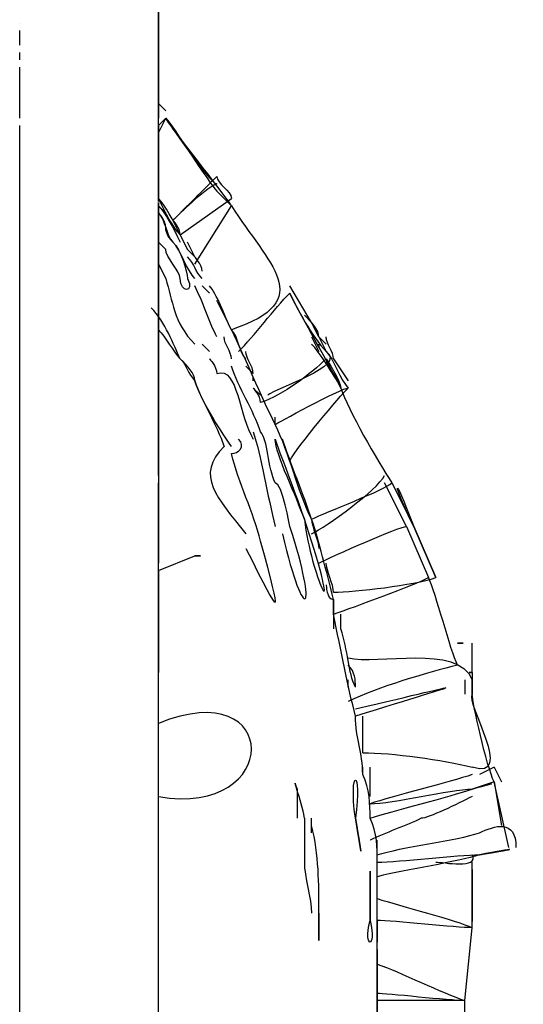
# Model space of a CAD drawing. Units: centimetres. Extents: x 5037 to 6197, y 545 to 1479.
# Drawn here: x 5816 to 5818, y 1132 to 1137 of the extents above; entities that cross this region are included whole.
import ezdxf

# ---------------------------------------------------------------- set-up
doc = ezdxf.new("R2010")
doc.units = ezdxf.units.CM
doc.header["$MEASUREMENT"] = 0
doc.layers.add('Warstwa 1', color=7, linetype='Continuous')

msp = doc.modelspace()

# ---------------------------------------------------------------- linework, layer by layer
at = {"layer": 'Warstwa 1'}
for points in [[(5816.7786, 1136.2785), (5816.7786, 1137.7592), (5816.7786, 1139.3028), (5816.7786, 1140.7835)], [(5816.18, 1136.6251), (5816.18, 1136.6251), (5816.18, 1136.6251), (5816.18, 1136.6251)], [(5816.18, 1136.6251), (5816.18, 1136.6251), (5816.18, 1136.6251), (5816.18, 1136.6251)], [(5816.18, 1136.6251), (5816.18, 1136.6251), (5816.18, 1136.6251), (5816.18, 1136.6251)], [(5816.18, 1136.6251), (5816.18, 1136.6251), (5816.18, 1136.6251), (5816.18, 1136.6251)], [(5816.18, 1136.6251), (5816.18, 1136.6251), (5816.18, 1136.6251), (5816.18, 1136.6251)], [(5816.18, 1136.6251), (5816.18, 1136.6251), (5816.18, 1136.6251), (5816.18, 1136.6251)], [(5816.18, 1136.6251), (5816.18, 1136.6251), (5816.18, 1136.6251), (5816.18, 1136.6251)], [(5816.18, 1136.6251), (5816.18, 1136.6251), (5816.18, 1136.6251), (5816.18, 1136.6251)], [(5816.18, 1136.5936), (5816.18, 1136.5936), (5816.18, 1136.5936), (5816.18, 1136.5936)], [(5816.18, 1136.5306), (5816.18, 1136.5621), (5816.18, 1136.5621), (5816.18, 1136.5936)], [(5816.18, 1136.5936), (5816.18, 1136.5936), (5816.18, 1136.5936), (5816.18, 1136.5936)], [(5816.18, 1136.5306), (5816.18, 1136.5621), (5816.18, 1136.5621), (5816.18, 1136.5936)], [(5816.18, 1136.4991), (5816.18, 1136.4991), (5816.18, 1136.4991), (5816.18, 1136.4991)], [(5816.18, 1136.4676), (5816.18, 1136.4676), (5816.18, 1136.4991), (5816.18, 1136.4991)], [(5816.18, 1136.4991), (5816.18, 1136.4991), (5816.18, 1136.4991), (5816.18, 1136.4991)], [(5816.18, 1136.4676), (5816.18, 1136.4676), (5816.18, 1136.4991), (5816.18, 1136.4991)], [(5816.18, 1136.4046), (5816.18, 1136.4046), (5816.18, 1136.4361), (5816.18, 1136.4361)], [(5816.18, 1136.3731), (5816.18, 1136.4046), (5816.18, 1136.4046), (5816.18, 1136.4361)], [(5816.18, 1136.4046), (5816.18, 1136.4046), (5816.18, 1136.4361), (5816.18, 1136.4361)], [(5816.18, 1136.3731), (5816.18, 1136.4046), (5816.18, 1136.4046), (5816.18, 1136.4361)], [(5816.18, 1136.2785), (5816.18, 1136.2785), (5816.18, 1136.3415), (5816.18, 1136.3731)], [(5816.18, 1136.2785), (5816.18, 1136.2785), (5816.18, 1136.3415), (5816.18, 1136.3731)], [(5816.18, 1136.2155), (5816.18, 1136.2155), (5816.18, 1136.2785), (5816.18, 1136.2785)], [(5816.18, 1136.2155), (5816.18, 1136.2155), (5816.18, 1136.2785), (5816.18, 1136.2785)], [(5816.7786, 1136.2785), (5816.7786, 1136.2785), (5816.8101, 1136.247), (5816.8101, 1136.247)], [(5816.7786, 1136.184), (5816.7786, 1136.184), (5816.7786, 1136.247), (5816.7786, 1136.247)], [(5816.7786, 1136.184), (5816.7786, 1136.184), (5816.8101, 1136.2155), (5816.8101, 1136.2155)], [(5816.7786, 1136.1525), (5816.7786, 1136.1525), (5816.8101, 1136.2155), (5816.8101, 1136.2155)], [(5816.8101, 1136.2155), (5816.8416, 1136.184), (5816.9991, 1135.932), (5817.0306, 1135.9005)], [(5817.0936, 1135.8375), (5817.0306, 1135.932), (5816.8731, 1136.121), (5816.8101, 1136.2155)], [(5817.0936, 1135.8375), (5817.0306, 1135.932), (5816.8731, 1136.121), (5816.8101, 1136.2155)], [(5816.18, 1136.184), (5816.18, 1136.184), (5816.18, 1136.184), (5816.18, 1136.184)], [(5816.18, 1135.7115), (5816.18, 1135.869), (5816.18, 1136.0265), (5816.18, 1136.184)], [(5816.18, 1136.184), (5816.18, 1136.184), (5816.18, 1136.184), (5816.18, 1136.184)], [(5816.18, 1135.7115), (5816.18, 1135.869), (5816.18, 1136.0265), (5816.18, 1136.184)], [(5816.7786, 1135.869), (5816.7786, 1135.869), (5816.7786, 1136.184), (5816.7786, 1136.184)], [(5816.7786, 1136.184), (5816.7786, 1136.184), (5816.7786, 1135.869), (5816.7786, 1135.869)], [(5816.7786, 1135.869), (5816.7786, 1135.869), (5816.7786, 1136.184), (5816.7786, 1136.184)], [(5817.0306, 1135.9635), (5817.0306, 1135.932), (5817.0936, 1135.9005), (5817.0936, 1135.869)], [(5817.0306, 1135.932), (5817.0306, 1135.932), (5817.0306, 1135.932), (5817.0306, 1135.932)], [(5817.0936, 1135.8375), (5817.0936, 1135.8375), (5817.0306, 1135.9005), (5817.0306, 1135.9005)], [(5816.8731, 1135.7115), (5816.8416, 1135.7745), (5816.8101, 1135.8375), (5816.7786, 1135.869)], [(5816.7786, 1135.869), (5816.7786, 1135.869), (5816.7786, 1135.869), (5816.7786, 1135.869)], [(5816.7786, 1135.869), (5816.7786, 1135.869), (5816.7786, 1135.869), (5816.7786, 1135.869)], [(5816.7786, 1135.8375), (5816.7786, 1135.8375), (5816.7786, 1135.869), (5816.7786, 1135.8375)], [(5816.7786, 1135.869), (5816.7786, 1135.869), (5816.7786, 1135.8375), (5816.7786, 1135.869)], [(5816.7786, 1135.869), (5816.7786, 1135.869), (5816.7786, 1135.869), (5816.7786, 1135.869)], [(5816.7786, 1135.869), (5816.7786, 1135.869), (5816.7786, 1135.869), (5816.7786, 1135.869)], [(5816.7786, 1135.869), (5816.7786, 1135.869), (5816.7786, 1135.869), (5816.7786, 1135.869)], [(5816.7786, 1135.869), (5816.7786, 1135.869), (5816.7786, 1135.869), (5816.7786, 1135.869)], [(5816.7786, 1135.8375), (5816.7786, 1135.8375), (5816.7786, 1135.869), (5816.7786, 1135.8375)], [(5816.7786, 1135.8375), (5816.7786, 1135.8375), (5816.7786, 1135.869), (5816.7786, 1135.8375)], [(5816.8731, 1135.7115), (5816.8416, 1135.743), (5816.8101, 1135.806), (5816.7786, 1135.869)], [(5816.7786, 1135.8375), (5816.8101, 1135.806), (5816.8416, 1135.743), (5816.8731, 1135.68)], [(5816.7786, 1135.806), (5816.7786, 1135.806), (5816.7786, 1135.8375), (5816.7786, 1135.8375)], [(5816.7786, 1135.8375), (5816.7786, 1135.8375), (5816.7786, 1135.806), (5816.7786, 1135.806)], [(5816.7786, 1135.806), (5816.7786, 1135.806), (5816.7786, 1135.8375), (5816.7786, 1135.8375)], [(5816.7786, 1135.8375), (5816.7786, 1135.8375), (5816.7786, 1135.8375), (5816.7786, 1135.8375)], [(5816.8101, 1135.806), (5816.8101, 1135.806), (5816.7786, 1135.8375), (5816.7786, 1135.8375)], [(5816.8731, 1135.7115), (5816.8731, 1135.7115), (5817.0936, 1135.869), (5817.0936, 1135.869)], [(5816.9361, 1135.5855), (5816.9361, 1135.5855), (5817.0936, 1135.8375), (5817.0936, 1135.8375)], [(5817.0936, 1135.8375), (5817.2511, 1135.5855), (5817.4716, 1135.428), (5817.0936, 1135.3019)], [(5816.7786, 1135.806), (5816.7786, 1135.806), (5816.7786, 1135.806), (5816.7786, 1135.806)], [(5816.7786, 1135.806), (5816.7786, 1135.806), (5816.7786, 1135.806), (5816.7786, 1135.806)], [(5816.7786, 1135.68), (5816.7786, 1135.7115), (5816.7786, 1135.7745), (5816.7786, 1135.806)], [(5816.7786, 1135.806), (5816.7786, 1135.7745), (5816.7786, 1135.7115), (5816.7786, 1135.68)], [(5816.7786, 1135.806), (5816.7786, 1135.806), (5816.7786, 1135.806), (5816.7786, 1135.806)], [(5816.7786, 1135.806), (5816.7786, 1135.806), (5816.7786, 1135.806), (5816.7786, 1135.806)], [(5816.7786, 1135.806), (5816.7786, 1135.806), (5816.7786, 1135.806), (5816.7786, 1135.806)], [(5816.7786, 1135.806), (5816.7786, 1135.806), (5816.7786, 1135.806), (5816.7786, 1135.806)], [(5816.7786, 1135.68), (5816.7786, 1135.7115), (5816.7786, 1135.7745), (5816.7786, 1135.806)], [(5816.7786, 1135.806), (5816.8101, 1135.7745), (5816.8101, 1135.7115), (5816.8416, 1135.68)], [(5816.8101, 1135.743), (5816.8101, 1135.7745), (5816.7786, 1135.806), (5816.7786, 1135.806)], [(5816.8731, 1135.7115), (5816.8731, 1135.743), (5816.8416, 1135.7745), (5816.8416, 1135.7745)], [(5816.18, 1135.5855), (5816.18, 1135.617), (5816.18, 1135.7115), (5816.18, 1135.7115)], [(5816.18, 1135.5855), (5816.18, 1135.617), (5816.18, 1135.7115), (5816.18, 1135.7115)], [(5816.8416, 1135.68), (5816.8416, 1135.68), (5816.8101, 1135.7115), (5816.8101, 1135.743)], [(5816.9046, 1135.6485), (5816.9046, 1135.6485), (5816.8731, 1135.7115), (5816.8731, 1135.7115)], [(5816.8731, 1135.7115), (5816.8731, 1135.7115), (5816.9046, 1135.6485), (5816.9046, 1135.6485)], [(5816.7786, 1135.617), (5816.7786, 1135.617), (5816.7786, 1135.68), (5816.7786, 1135.68)], [(5816.7786, 1135.68), (5816.7786, 1135.68), (5816.7786, 1135.6485), (5816.7786, 1135.617)], [(5816.7786, 1135.617), (5816.7786, 1135.617), (5816.7786, 1135.68), (5816.7786, 1135.68)], [(5816.8101, 1135.6485), (5816.8101, 1135.6485), (5816.7786, 1135.68), (5816.7786, 1135.68)], [(5816.8416, 1135.68), (5816.8731, 1135.6485), (5816.9046, 1135.554), (5816.9046, 1135.5225)], [(5816.9361, 1135.5225), (5816.9046, 1135.554), (5816.8731, 1135.6485), (5816.8416, 1135.68)], [(5816.9361, 1135.617), (5816.9361, 1135.617), (5816.9046, 1135.68), (5816.9046, 1135.68)], [(5816.9361, 1135.617), (5816.9361, 1135.617), (5816.9046, 1135.68), (5816.9046, 1135.68)], [(5816.8731, 1135.5225), (5816.8731, 1135.554), (5816.8101, 1135.617), (5816.8101, 1135.6485)], [(5816.9676, 1135.554), (5816.9676, 1135.5855), (5816.9361, 1135.617), (5816.9046, 1135.6485)], [(5816.18, 1135.5855), (5816.18, 1135.5855), (5816.18, 1135.5855), (5816.18, 1135.5855)], [(5816.18, 1135.5855), (5816.18, 1135.5855), (5816.18, 1135.5855), (5816.18, 1135.5855)], [(5816.7786, 1135.5855), (5816.7786, 1135.5855), (5816.7786, 1135.617), (5816.7786, 1135.617)], [(5816.7786, 1135.617), (5816.7786, 1135.617), (5816.7786, 1135.5855), (5816.7786, 1135.5855)], [(5816.7786, 1135.5855), (5816.7786, 1135.5855), (5816.7786, 1135.617), (5816.7786, 1135.617)], [(5816.7786, 1135.5225), (5816.7786, 1135.5225), (5816.7786, 1135.5855), (5816.7786, 1135.5855)], [(5816.7786, 1135.5855), (5816.7786, 1135.5855), (5816.7786, 1135.5225), (5816.7786, 1135.5225)], [(5816.7786, 1135.5225), (5816.7786, 1135.5225), (5816.7786, 1135.5855), (5816.7786, 1135.5855)], [(5816.7786, 1135.5855), (5816.7786, 1135.5855), (5816.8101, 1135.5225), (5816.8101, 1135.5225)], [(5816.9676, 1135.5225), (5816.9361, 1135.554), (5816.9361, 1135.5855), (5816.9046, 1135.617)], [(5816.18, 1135.1444), (5816.18, 1135.1759), (5816.18, 1135.491), (5816.18, 1135.5225)], [(5816.18, 1135.1444), (5816.18, 1135.1759), (5816.18, 1135.491), (5816.18, 1135.5225)], [(5816.7786, 1135.3965), (5816.7786, 1135.428), (5816.7786, 1135.491), (5816.7786, 1135.5225)], [(5816.7786, 1135.5225), (5816.7786, 1135.491), (5816.7786, 1135.428), (5816.7786, 1135.3965)], [(5816.7786, 1135.3965), (5816.7786, 1135.428), (5816.7786, 1135.491), (5816.7786, 1135.5225)], [(5816.8101, 1135.5225), (5816.8416, 1135.428), (5816.8416, 1135.3334), (5816.9361, 1135.2389)], [(5816.9046, 1135.5225), (5816.9361, 1135.4595), (5816.8731, 1135.4595), (5816.8731, 1135.5225)], [(5816.9361, 1135.491), (5816.9361, 1135.491), (5816.9361, 1135.491), (5816.9361, 1135.491)], [(5817.0306, 1135.2704), (5816.9991, 1135.3334), (5816.9676, 1135.428), (5816.9361, 1135.491)], [(5816.9991, 1135.4595), (5816.9991, 1135.4595), (5816.9676, 1135.491), (5816.9676, 1135.491)], [(5816.9991, 1135.5225), (5816.9991, 1135.5225), (5816.9991, 1135.5225), (5816.9991, 1135.5225)], [(5816.9991, 1135.5225), (5816.9991, 1135.5225), (5816.9991, 1135.5225), (5816.9991, 1135.5225)], [(5817.0936, 1135.3019), (5817.0621, 1135.365), (5817.0306, 1135.4595), (5816.9991, 1135.491)], [(5817.0936, 1135.3019), (5817.0621, 1135.365), (5817.0306, 1135.4595), (5816.9991, 1135.491)], [(5817.4401, 1135.3334), (5817.4401, 1135.3334), (5817.3456, 1135.491), (5817.3456, 1135.491)], [(5817.4401, 1135.3334), (5817.4401, 1135.3334), (5817.3456, 1135.491), (5817.3456, 1135.491)], [(5817.1251, 1135.2074), (5817.1881, 1135.2704), (5817.2826, 1135.3965), (5817.3456, 1135.4595)], [(5817.3456, 1135.4595), (5817.3771, 1135.3965), (5817.4401, 1135.2704), (5817.5031, 1135.2074)], [(5817.5661, 1135.0499), (5817.5031, 1135.1759), (5817.4086, 1135.3334), (5817.3456, 1135.4595)], [(5817.0936, 1135.3019), (5817.0936, 1135.3019), (5817.0306, 1135.428), (5817.0306, 1135.428)], [(5816.8731, 1135.1759), (5816.8416, 1135.2389), (5816.8101, 1135.3334), (5816.747, 1135.3965)], [(5816.7786, 1135.3019), (5816.7786, 1135.3334), (5816.7786, 1135.365), (5816.7786, 1135.3965)], [(5816.7786, 1135.3965), (5816.7786, 1135.365), (5816.7786, 1135.3334), (5816.7786, 1135.3019)], [(5816.7786, 1135.3019), (5816.7786, 1135.3334), (5816.7786, 1135.365), (5816.7786, 1135.3965)], [(5817.4716, 1135.2704), (5817.4716, 1135.3019), (5817.4401, 1135.3334), (5817.4086, 1135.365)], [(5817.4401, 1135.3334), (5817.4401, 1135.3334), (5817.4086, 1135.365), (5817.4086, 1135.365)], [(5817.4716, 1135.2704), (5817.4716, 1135.2704), (5817.4401, 1135.3334), (5817.4401, 1135.3334)], [(5816.7786, 1135.2704), (5816.7786, 1135.2704), (5816.7786, 1135.3019), (5816.7786, 1135.3019)], [(5816.7786, 1135.3019), (5816.7786, 1135.3019), (5816.7786, 1135.2704), (5816.7786, 1135.2704)], [(5816.7786, 1135.2704), (5816.7786, 1135.2704), (5816.7786, 1135.3019), (5816.7786, 1135.3019)], [(5816.7786, 1135.3019), (5816.8101, 1135.2704), (5816.8416, 1135.2074), (5816.8731, 1135.1759)], [(5817.1566, 1135.1759), (5817.1251, 1135.2074), (5817.1251, 1135.2704), (5817.0936, 1135.3019)], [(5817.2826, 1134.8924), (5817.2196, 1135.0184), (5817.1566, 1135.1759), (5817.0936, 1135.3019)], [(5816.7786, 1135.1759), (5816.7786, 1135.1759), (5816.7786, 1135.2704), (5816.7786, 1135.2704)], [(5816.7786, 1135.2704), (5816.7786, 1135.2704), (5816.7786, 1135.1759), (5816.7786, 1135.1759)], [(5816.7786, 1135.1759), (5816.7786, 1135.1759), (5816.7786, 1135.2704), (5816.7786, 1135.2704)], [(5816.9676, 1135.2389), (5816.9676, 1135.2389), (5816.9991, 1135.2074), (5816.9991, 1135.2074)], [(5817.0936, 1135.1759), (5817.0936, 1135.2074), (5817.0621, 1135.2389), (5817.0621, 1135.2704)], [(5817.4401, 1135.2704), (5817.4401, 1135.2704), (5817.4716, 1135.2074), (5817.4716, 1135.2074)], [(5817.4716, 1135.2704), (5817.4716, 1135.2704), (5817.4716, 1135.2704), (5817.4716, 1135.2704)], [(5817.4716, 1135.2704), (5817.4716, 1135.2704), (5817.5031, 1135.2389), (5817.5031, 1135.2389)], [(5817.4716, 1135.2704), (5817.4716, 1135.2704), (5817.4716, 1135.2704), (5817.4716, 1135.2704)], [(5817.4716, 1135.2704), (5817.4716, 1135.2704), (5817.5031, 1135.2074), (5817.5031, 1135.2074)], [(5817.4716, 1135.2704), (5817.4716, 1135.2704), (5817.4716, 1135.2704), (5817.4716, 1135.2704)], [(5817.4716, 1135.2704), (5817.4716, 1135.2704), (5817.4716, 1135.2704), (5817.4716, 1135.2704)], [(5817.4716, 1135.2389), (5817.4716, 1135.2389), (5817.4716, 1135.2074), (5817.4716, 1135.2389)], [(5817.5346, 1135.1759), (5817.5346, 1135.2074), (5817.5031, 1135.2389), (5817.5031, 1135.2704)], [(5817.5346, 1135.1759), (5817.5346, 1135.2074), (5817.5031, 1135.2389), (5817.5031, 1135.2704)], [(5817.1566, 1135.2074), (5817.1566, 1135.2074), (5817.1566, 1135.2074), (5817.1566, 1135.2074)], [(5817.1881, 1135.1129), (5817.1881, 1135.1444), (5817.1566, 1135.1759), (5817.1566, 1135.2074)], [(5817.5031, 1135.2074), (5817.5976, 1135.1444), (5817.2826, 1135.0499), (5817.2511, 1135.0184)], [(5817.5031, 1135.2074), (5817.5346, 1135.1759), (5817.5661, 1135.0814), (5817.5976, 1135.0499)], [(5817.5031, 1135.2074), (5817.5346, 1135.1759), (5817.5661, 1135.0814), (5817.5976, 1135.0499)], [(5816.18, 1134.1048), (5816.18, 1134.4199), (5816.18, 1134.8294), (5816.18, 1135.1759)], [(5816.18, 1134.1048), (5816.18, 1134.4199), (5816.18, 1134.8294), (5816.18, 1135.1759)], [(5816.7786, 1135.1129), (5816.7786, 1135.1129), (5816.7786, 1135.1759), (5816.7786, 1135.1759)], [(5816.7786, 1135.1759), (5816.7786, 1135.1759), (5816.7786, 1135.1129), (5816.7786, 1135.1129)], [(5816.7786, 1135.1129), (5816.7786, 1135.1129), (5816.7786, 1135.1759), (5816.7786, 1135.1759)], [(5816.9361, 1135.0814), (5816.9361, 1135.1129), (5816.9046, 1135.1444), (5816.8731, 1135.1759)], [(5816.8731, 1135.1759), (5816.8731, 1135.1759), (5816.8731, 1135.1759), (5816.8731, 1135.1759)], [(5816.8731, 1135.1759), (5816.9046, 1135.1444), (5816.9046, 1135.1129), (5816.9361, 1135.0814)], [(5816.8731, 1135.1759), (5816.8731, 1135.1759), (5816.8731, 1135.1759), (5816.8731, 1135.1759)], [(5816.9991, 1135.1759), (5816.9991, 1135.1759), (5817.0306, 1135.1444), (5817.0306, 1135.1129)], [(5817.0936, 1135.1759), (5817.0936, 1135.1759), (5817.0936, 1135.1759), (5817.0936, 1135.1759)], [(5817.5031, 1135.1759), (5817.4401, 1135.1129), (5817.3141, 1135.0184), (5817.2196, 1134.9869)], [(5817.5031, 1135.1759), (5817.5031, 1135.1759), (5817.5661, 1135.0814), (5817.5661, 1135.0499)], [(5817.5661, 1135.0499), (5817.5661, 1135.0814), (5817.5031, 1135.1444), (5817.5031, 1135.1759)], [(5816.7786, 1135.0184), (5816.7786, 1135.0499), (5816.7786, 1135.0814), (5816.7786, 1135.1129)], [(5816.7786, 1135.1129), (5816.7786, 1135.0814), (5816.7786, 1135.0499), (5816.7786, 1135.0184)], [(5816.7786, 1135.0184), (5816.7786, 1135.0499), (5816.7786, 1135.0814), (5816.7786, 1135.1129)], [(5817.0306, 1135.1129), (5817.1251, 1135.1444), (5817.1251, 1134.9239), (5817.1881, 1134.8294)], [(5817.2196, 1134.8609), (5817.1881, 1134.9554), (5817.1251, 1135.0499), (5817.0936, 1135.1444)], [(5817.1881, 1135.1129), (5817.1881, 1135.1129), (5817.1566, 1135.1444), (5817.1566, 1135.1444)], [(5817.1881, 1135.0814), (5817.1881, 1135.0814), (5817.1881, 1135.1129), (5817.1881, 1135.0814)], [(5816.9361, 1135.0814), (5816.9676, 1134.9869), (5817.0306, 1134.8924), (5817.0621, 1134.7979)], [(5817.0936, 1134.7979), (5817.0306, 1134.8924), (5816.9676, 1134.9869), (5816.9361, 1135.0814)], [(5817.2196, 1135.0184), (5817.2196, 1135.0184), (5817.1881, 1135.0499), (5817.1881, 1135.0499)], [(5817.2196, 1134.9869), (5817.2196, 1135.0184), (5817.1881, 1135.0499), (5817.1881, 1135.0499)], [(5817.2826, 1134.8924), (5817.2826, 1134.8924), (5817.5661, 1135.0499), (5817.5976, 1135.0499)], [(5817.3456, 1134.7349), (5817.3771, 1134.7979), (5817.5661, 1135.0184), (5817.5976, 1135.0499)], [(5817.5661, 1135.0499), (5817.5976, 1134.9554), (5817.7236, 1134.7349), (5817.7867, 1134.6404)], [(5816.7786, 1134.6719), (5816.7786, 1134.7664), (5816.7786, 1134.8924), (5816.7786, 1135.0184)], [(5816.7786, 1135.0184), (5816.7786, 1134.9239), (5816.7786, 1134.7979), (5816.7786, 1134.6719)], [(5816.7786, 1134.6719), (5816.7786, 1134.7664), (5816.7786, 1134.8924), (5816.7786, 1135.0184)], [(5817.2826, 1134.8924), (5817.2826, 1134.8924), (5817.2826, 1134.9239), (5817.2826, 1134.9239)], [(5817.2826, 1134.8924), (5817.2826, 1134.8924), (5817.2826, 1134.9239), (5817.2826, 1134.9239)], [(5817.1881, 1134.8609), (5817.2196, 1134.7664), (5817.2511, 1134.5774), (5817.2826, 1134.4514)], [(5817.2826, 1134.6404), (5817.2511, 1134.7034), (5817.2511, 1134.8294), (5817.2196, 1134.8609)], [(5817.4401, 1134.4829), (5817.3771, 1134.6089), (5817.3456, 1134.7664), (5817.2826, 1134.8924)], [(5817.0936, 1134.7664), (5817.1251, 1134.7664), (5817.1566, 1134.7979), (5817.1251, 1134.8294)], [(5817.4401, 1134.4829), (5817.4086, 1134.5774), (5817.3456, 1134.7349), (5817.3141, 1134.8294)], [(5817.3456, 1134.7349), (5817.3456, 1134.7349), (5817.3141, 1134.8294), (5817.3141, 1134.8294)], [(5817.0621, 1134.7979), (5816.9361, 1134.6719), (5817.0306, 1134.5774), (5817.1566, 1134.4199)], [(5817.2196, 1134.3884), (5817.1881, 1134.5144), (5817.1251, 1134.6404), (5817.0936, 1134.7664)], [(5817.3456, 1134.4514), (5817.3456, 1134.4514), (5817.3141, 1134.6404), (5817.2826, 1134.6404)], [(5817.4401, 1134.4199), (5817.5031, 1134.4514), (5817.7236, 1134.6089), (5817.7552, 1134.6719)], [(5817.4401, 1134.4829), (5817.5031, 1134.5144), (5817.7552, 1134.6089), (5817.7867, 1134.6404)], [(5817.8497, 1134.4514), (5817.8497, 1134.4514), (5817.7552, 1134.6404), (5817.7552, 1134.6404)], [(5817.8497, 1134.4514), (5817.8497, 1134.4514), (5817.7552, 1134.6404), (5817.7552, 1134.6404)], [(5817.4086, 1134.4829), (5817.4401, 1134.2308), (5817.5661, 1133.9788), (5817.4401, 1134.3884)], [(5817.4086, 1134.4829), (5817.4086, 1134.4829), (5817.4086, 1134.4829), (5817.4086, 1134.4829)], [(5817.4086, 1134.4829), (5817.4086, 1134.4829), (5817.4086, 1134.4829), (5817.4086, 1134.4829)], [(5817.4086, 1134.4829), (5817.4086, 1134.4829), (5817.4086, 1134.4829), (5817.4086, 1134.4829)], [(5817.4401, 1134.3884), (5817.4401, 1134.3884), (5817.4086, 1134.4829), (5817.4086, 1134.4829)], [(5817.4401, 1134.4829), (5817.4401, 1134.4829), (5817.4401, 1134.4829), (5817.4401, 1134.4829)], [(5817.4401, 1134.4829), (5817.4401, 1134.4514), (5817.4716, 1134.3884), (5817.4716, 1134.3568)], [(5817.5346, 1134.1363), (5817.5031, 1134.2623), (5817.4716, 1134.3884), (5817.4401, 1134.4829)], [(5817.2826, 1134.4514), (5817.2826, 1134.4514), (5817.2826, 1134.4514), (5817.2826, 1134.4514)], [(5817.3141, 1134.4199), (5817.4086, 1134.0103), (5817.4716, 1134.0733), (5817.3456, 1134.4514)], [(5817.8497, 1134.4514), (5817.8497, 1134.4514), (5817.8497, 1134.4514), (5817.8497, 1134.4514)], [(5817.8497, 1134.4514), (5817.8497, 1134.4514), (5817.8497, 1134.4514), (5817.8497, 1134.4514)], [(5817.8497, 1134.4514), (5817.8497, 1134.4514), (5817.8497, 1134.4514), (5817.8497, 1134.4514)], [(5817.8497, 1134.4514), (5817.8497, 1134.4514), (5817.9442, 1134.2308), (5817.9442, 1134.2308)], [(5817.8497, 1134.4514), (5817.8497, 1134.4514), (5817.8497, 1134.4514), (5817.8497, 1134.4514)], [(5817.8497, 1134.4514), (5817.8497, 1134.4514), (5817.8497, 1134.4514), (5817.8497, 1134.4514)], [(5817.1566, 1134.3568), (5817.3141, 1134.0418), (5817.3141, 1134.0418), (5817.2196, 1134.3884)], [(5817.1566, 1134.3884), (5817.1566, 1134.3884), (5817.1566, 1134.3884), (5817.1566, 1134.3884)], [(5816.7786, 1134.2623), (5816.7786, 1134.2623), (5816.9361, 1134.3253), (5816.9361, 1134.3253)], [(5816.9361, 1134.3253), (5816.9676, 1134.3253), (5816.9676, 1134.3253), (5816.9361, 1134.3253)], [(5816.7786, 1133.6008), (5816.7786, 1133.7898), (5816.7786, 1134.0733), (5816.7786, 1134.2623)], [(5816.7786, 1134.2623), (5816.7786, 1134.2623), (5816.7786, 1134.2623), (5816.7786, 1134.2623)], [(5816.7786, 1133.6008), (5816.7786, 1133.7898), (5816.7786, 1134.1048), (5816.7786, 1134.2623)], [(5816.7786, 1134.2623), (5816.7786, 1134.1678), (5816.7786, 1133.9158), (5816.7786, 1133.8213)], [(5816.7786, 1134.2623), (5816.7786, 1134.2623), (5816.7786, 1134.2623), (5816.7786, 1134.2623)], [(5816.7786, 1134.2623), (5816.7786, 1134.2623), (5816.7786, 1134.2623), (5816.7786, 1134.2623)], [(5817.5346, 1134.1678), (5817.5346, 1134.1993), (5817.5031, 1134.2623), (5817.5031, 1134.2938)], [(5817.5346, 1134.1678), (5817.6291, 1134.1678), (5817.8812, 1134.1993), (5817.9757, 1134.2308)], [(5817.5346, 1134.0733), (5817.6291, 1134.1048), (5817.8812, 1134.1993), (5817.9442, 1134.2308)], [(5818.0702, 1133.8528), (5818.0387, 1133.9158), (5817.9757, 1134.1678), (5817.9442, 1134.2308)], [(5817.5031, 1134.1993), (5817.5031, 1134.1993), (5817.5031, 1134.1363), (5817.5346, 1134.1363)], [(5817.5346, 1134.1363), (5817.5346, 1134.1363), (5817.5346, 1134.0733), (5817.5346, 1134.0733)], [(5817.5346, 1134.1363), (5817.5346, 1134.1363), (5817.5346, 1134.1363), (5817.5346, 1134.1363)], [(5817.5346, 1134.0733), (5817.5346, 1134.0733), (5817.5346, 1134.1363), (5817.5346, 1134.1363)], [(5817.5346, 1134.0733), (5817.5346, 1134.0733), (5817.5346, 1134.1363), (5817.5346, 1134.1363)], [(5816.18, 1133.5063), (5816.18, 1133.6638), (5816.18, 1133.9473), (5816.18, 1134.1048)], [(5816.18, 1133.5063), (5816.18, 1133.6638), (5816.18, 1133.9473), (5816.18, 1134.1048)], [(5816.18, 1134.0733), (5816.18, 1134.0733), (5816.18, 1134.0733), (5816.18, 1134.0733)], [(5816.18, 1134.0733), (5816.18, 1134.0733), (5816.18, 1134.0733), (5816.18, 1134.0733)], [(5817.6291, 1133.6323), (5817.5976, 1133.7583), (5817.5661, 1133.9158), (5817.5346, 1134.0733)], [(5817.5346, 1134.0733), (5817.5346, 1134.0733), (5817.5346, 1134.0103), (5817.5346, 1134.0103)], [(5817.5346, 1134.0733), (5817.5346, 1134.0733), (5817.5346, 1134.0733), (5817.5346, 1134.0733)], [(5817.5661, 1134.0103), (5817.5661, 1134.0103), (5817.5661, 1134.0733), (5817.5661, 1134.0733)], [(5817.6291, 1133.7583), (5817.5976, 1133.8213), (5817.5976, 1133.9158), (5817.5661, 1134.0103)], [(5817.5976, 1133.8843), (5817.7236, 1133.8528), (5818.0702, 1133.9473), (5818.1332, 1133.7898)], [(5818.0702, 1133.9473), (5818.1017, 1133.9473), (5818.1017, 1133.9473), (5818.0702, 1133.9473)], [(5818.1332, 1133.8213), (5818.1332, 1133.8213), (5818.1332, 1133.9473), (5818.1332, 1133.9473)], [(5817.5976, 1133.8843), (5817.5976, 1133.8843), (5817.5976, 1133.8843), (5817.5976, 1133.8843)], [(5817.5976, 1133.8843), (5817.5976, 1133.8843), (5817.5976, 1133.8843), (5817.5976, 1133.8843)], [(5818.0702, 1133.8528), (5817.9442, 1133.8213), (5817.7236, 1133.7583), (5817.5976, 1133.6953)], [(5817.6291, 1133.7583), (5817.6291, 1133.7898), (5817.6291, 1133.8213), (5817.5976, 1133.8528)], [(5816.7786, 1133.2857), (5817.3141, 1133.1912), (5817.3141, 1133.8213), (5816.7786, 1133.6008)], [(5817.5976, 1133.8213), (5817.5976, 1133.8213), (5817.5976, 1133.8213), (5817.5976, 1133.8213)], [(5817.5976, 1133.7583), (5817.5976, 1133.7583), (5817.5976, 1133.7898), (5817.5976, 1133.7898)], [(5817.6291, 1133.6638), (5818.1647, 1133.7898), (5818.1332, 1133.7898), (5817.6291, 1133.6323)], [(5818.1332, 1133.8213), (5818.1332, 1133.8213), (5818.1017, 1133.8213), (5818.1332, 1133.8213)], [(5818.1017, 1133.7898), (5818.1017, 1133.7898), (5818.1017, 1133.7268), (5818.1017, 1133.7268)], [(5818.1332, 1133.8213), (5818.1332, 1133.8213), (5818.1332, 1133.8213), (5818.1332, 1133.8213)], [(5818.1332, 1133.8213), (5818.1332, 1133.8213), (5818.1332, 1133.7268), (5818.1332, 1133.7268)], [(5818.1332, 1133.7268), (5818.1332, 1133.7268), (5818.1332, 1133.7898), (5818.1332, 1133.7898)], [(5818.1332, 1133.7268), (5818.1017, 1133.6953), (5818.3222, 1133.3487), (5818.1332, 1133.4118)], [(5818.2277, 1133.3487), (5818.1962, 1133.4118), (5818.1332, 1133.6953), (5818.1332, 1133.7268)], [(5817.6291, 1133.6953), (5817.6291, 1133.6953), (5817.6291, 1133.6953), (5817.6291, 1133.6953)], [(5817.6291, 1133.6953), (5817.6291, 1133.6953), (5817.6291, 1133.6953), (5817.6291, 1133.6953)], [(5817.6606, 1133.3803), (5817.6606, 1133.4748), (5817.6291, 1133.5378), (5817.6291, 1133.6323)], [(5817.6606, 1133.5378), (5817.6606, 1133.5693), (5817.6606, 1133.6008), (5817.6606, 1133.6323)], [(5816.7786, 1133.2857), (5816.7786, 1133.2857), (5816.7786, 1133.6008), (5816.7786, 1133.6008)], [(5816.7786, 1133.2857), (5816.7786, 1133.2857), (5816.7786, 1133.6008), (5816.7786, 1133.6008)], [(5817.6606, 1133.4748), (5817.6606, 1133.4748), (5817.6606, 1133.5378), (5817.6606, 1133.5378)], [(5816.18, 1133.2227), (5816.18, 1133.2227), (5816.18, 1133.5063), (5816.18, 1133.5063)], [(5816.18, 1133.2227), (5816.18, 1133.2227), (5816.18, 1133.5063), (5816.18, 1133.5063)], [(5817.6606, 1133.4748), (5817.7867, 1133.4748), (5818.0072, 1133.4433), (5818.1332, 1133.4118)], [(5817.4086, 1133.1912), (5817.4086, 1133.2227), (5817.3456, 1133.4118), (5817.3771, 1133.3172)], [(5817.6291, 1133.1912), (5817.6606, 1133.4118), (5817.5976, 1133.4118), (5817.6291, 1133.1912)], [(5817.6606, 1133.3803), (5817.6606, 1133.3803), (5817.6606, 1133.4118), (5817.6606, 1133.4118)], [(5817.6921, 1133.2857), (5817.6921, 1133.3172), (5817.6921, 1133.3803), (5817.6921, 1133.4118)], [(5818.2277, 1133.4118), (5818.2277, 1133.4118), (5818.1647, 1133.3803), (5818.1647, 1133.3803)], [(5818.2277, 1133.4118), (5818.2277, 1133.4118), (5818.2592, 1133.3487), (5818.2592, 1133.3487)], [(5817.6921, 1133.1912), (5817.6921, 1133.2542), (5817.6921, 1133.3172), (5817.6606, 1133.3803)], [(5818.1332, 1133.3803), (5818.0387, 1133.3487), (5817.7867, 1133.2857), (5817.6921, 1133.2542)], [(5818.1332, 1133.3172), (5818.2592, 1133.3487), (5818.2277, 1133.3487), (5818.1332, 1133.3172)], [(5818.2277, 1133.3487), (5818.2277, 1133.3487), (5818.1332, 1133.3172), (5818.1332, 1133.3172)], [(5818.2907, 1133.0652), (5818.2907, 1133.0652), (5818.2277, 1133.3487), (5818.2277, 1133.3487)], [(5818.2277, 1133.3487), (5818.2277, 1133.3487), (5818.2592, 1133.1597), (5818.2592, 1133.1597)], [(5816.7786, 1131.9941), (5816.7786, 1132.4037), (5816.7786, 1132.8762), (5816.7786, 1133.2857)], [(5816.7786, 1131.9941), (5816.7786, 1132.4037), (5816.7786, 1132.8762), (5816.7786, 1133.2857)], [(5817.3771, 1133.3172), (5817.3771, 1133.2857), (5817.3771, 1133.2227), (5817.3771, 1133.1912)], [(5817.6921, 1133.2542), (5817.7867, 1133.2542), (5818.0387, 1133.3172), (5818.1332, 1133.3172)], [(5817.6921, 1133.1912), (5817.7867, 1133.2227), (5818.0387, 1133.2857), (5818.1332, 1133.3172)], [(5818.1332, 1133.2857), (5818.0702, 1133.2542), (5817.9442, 1133.1912), (5817.9127, 1133.1912)], [(5816.18, 1132.0571), (5816.18, 1132.4037), (5816.18, 1132.8447), (5816.18, 1133.2227)], [(5816.18, 1132.0571), (5816.18, 1132.4037), (5816.18, 1132.8447), (5816.18, 1133.2227)], [(5817.6921, 1133.2227), (5817.6921, 1133.2227), (5817.6921, 1133.2227), (5817.6921, 1133.2227)], [(5817.4086, 1133.1912), (5817.4086, 1133.1912), (5817.4086, 1133.1282), (5817.4086, 1133.1282)], [(5817.4401, 1133.1282), (5817.4401, 1133.1282), (5817.4401, 1133.1912), (5817.4401, 1133.1912)], [(5817.4716, 1132.7817), (5817.4716, 1132.9077), (5817.4716, 1133.0337), (5817.4401, 1133.1597)], [(5817.6291, 1133.1912), (5817.6606, 1133.0022), (5817.6606, 1133.0022), (5817.6291, 1133.1912)], [(5817.6291, 1133.1912), (5817.6291, 1133.1912), (5817.6291, 1133.1912), (5817.6291, 1133.1912)], [(5817.6291, 1133.1912), (5817.6291, 1133.1912), (5817.6291, 1133.1912), (5817.6291, 1133.1912)], [(5817.7236, 1133.0022), (5817.7236, 1133.0652), (5817.7236, 1133.1282), (5817.6921, 1133.1912)], [(5817.6921, 1133.1912), (5817.6921, 1133.1912), (5817.6921, 1133.1912), (5817.6921, 1133.1912)], [(5817.6921, 1133.1912), (5817.6921, 1133.1912), (5817.6921, 1133.1912), (5817.6921, 1133.1912)], [(5817.9127, 1133.1912), (5817.8497, 1133.1597), (5817.7552, 1133.1282), (5817.6921, 1133.0967)], [(5817.4086, 1133.1282), (5817.4086, 1133.0967), (5817.4086, 1133.0337), (5817.4086, 1133.0022)], [(5817.6921, 1133.0967), (5817.6921, 1133.0967), (5817.6921, 1133.0967), (5817.6921, 1133.0967)], [(5817.7236, 1133.0337), (5817.7236, 1133.0337), (5817.7236, 1133.0967), (5817.7236, 1133.0967)], [(5817.6921, 1132.7502), (5817.6921, 1133.0337), (5817.6921, 1133.0337), (5817.6921, 1132.7502)], [(5817.9757, 1133.0022), (5818.0072, 1133.0022), (5818.1647, 1132.9707), (5818.1332, 1133.0337)], [(5817.4086, 1133.0022), (5817.4086, 1132.9392), (5817.4401, 1132.8447), (5817.4401, 1132.7817)], [(5817.7236, 1133.0022), (5817.7236, 1133.0022), (5817.7236, 1133.0022), (5817.7236, 1133.0022)], [(5817.7236, 1132.7502), (5817.7236, 1132.8132), (5817.7236, 1132.9392), (5817.7236, 1133.0022)], [(5818.1332, 1132.9707), (5818.1332, 1132.5927), (5818.1332, 1132.7502), (5818.1332, 1133.0022)], [(5818.1332, 1132.7187), (5818.1332, 1132.7187), (5818.1332, 1133.0022), (5818.1332, 1133.0022)], [(5817.7236, 1132.7502), (5817.7236, 1132.7817), (5817.7236, 1132.8762), (5817.7236, 1132.9392)], [(5817.7236, 1132.8447), (5817.8182, 1132.8132), (5818.0702, 1132.7502), (5818.1332, 1132.7187)], [(5817.4716, 1132.7817), (5817.4716, 1132.6242), (5817.4716, 1132.6242), (5817.4716, 1132.7817)], [(5817.6921, 1132.7502), (5817.6606, 1132.6242), (5817.7236, 1132.6242), (5817.6921, 1132.7502)], [(5817.7236, 1132.6557), (5817.7236, 1132.6557), (5817.7236, 1132.7502), (5817.7236, 1132.7502)], [(5817.7236, 1132.7502), (5817.7236, 1132.7502), (5817.7236, 1132.6557), (5817.7236, 1132.6557)], [(5817.7236, 1132.6557), (5817.7236, 1132.6557), (5817.7236, 1132.7502), (5817.7236, 1132.7502)], [(5817.7236, 1132.7502), (5817.7236, 1132.7502), (5817.7236, 1132.6557), (5817.7236, 1132.6557)], [(5817.7236, 1132.6242), (5817.7236, 1132.6242), (5817.7236, 1132.7187), (5817.7236, 1132.7502)], [(5818.1332, 1132.7187), (5818.0702, 1132.7187), (5817.7867, 1132.7502), (5817.7236, 1132.7502)], [(5818.1017, 1132.4037), (5818.1017, 1132.4037), (5818.1332, 1132.7187), (5818.1332, 1132.7187)], [(5817.7236, 1132.6242), (5817.7236, 1132.5297), (5817.7236, 1132.4037), (5817.7236, 1132.3091)], [(5817.7236, 1132.6242), (5817.7236, 1132.6242), (5817.7236, 1132.6242), (5817.7236, 1132.6242)], [(5817.7236, 1132.6242), (5817.7236, 1132.6242), (5817.7236, 1132.6242), (5817.7236, 1132.6242)], [(5817.7236, 1132.3091), (5817.7236, 1132.4037), (5817.7236, 1132.5297), (5817.7236, 1132.6242)], [(5817.7236, 1132.6242), (5817.7236, 1132.6242), (5817.7236, 1132.6242), (5817.7236, 1132.6242)], [(5817.7236, 1132.3091), (5817.7236, 1132.4037), (5817.7236, 1132.5297), (5817.7236, 1132.6242)], [(5817.7236, 1132.4352), (5817.7236, 1132.4667), (5817.7236, 1132.5297), (5817.7236, 1132.5612)], [(5817.7236, 1132.4037), (5817.7236, 1132.4037), (5817.7236, 1132.4667), (5817.7236, 1132.4667)], [(5817.7236, 1132.4037), (5817.7236, 1132.4037), (5817.7236, 1132.4667), (5817.7236, 1132.4667)], [(5817.7236, 1132.4037), (5817.7236, 1132.4037), (5817.7236, 1132.4667), (5817.7236, 1132.4667)], [(5818.1017, 1132.4037), (5818.0387, 1132.4037), (5817.7552, 1132.4037), (5817.7236, 1132.4037)], [(5818.1017, 1132.2776), (5818.1017, 1132.2776), (5818.1017, 1132.4037), (5818.1017, 1132.4037)]]:
    msp.add_open_spline(points, degree=3, dxfattribs=at)
for points, knots in [([(5816.7786, 1136.184), (5816.7786, 1136.184), (5816.7786, 1136.247), (5816.7786, 1136.247), (5816.7786, 1136.247), (5816.7786, 1137.7277), (5816.7786, 1139.2713), (5816.7786, 1140.752)], [0, 0, 0, 0, 0.333333, 0.333333, 0.333333, 0.333333, 1, 1, 1, 1]), ([(5816.7786, 1139.1453), (5816.7786, 1138.2002), (5816.7786, 1137.2236), (5816.7786, 1136.2785), (5816.7786, 1136.2785), (5816.7786, 1136.2785), (5816.7786, 1136.2155), (5816.7786, 1136.2155)], [0, 0, 0, 0, 0.333333, 0.333333, 0.333333, 0.333333, 1, 1, 1, 1]), ([(5816.7786, 1136.2785), (5816.7786, 1136.2785), (5816.7786, 1136.2785), (5816.7786, 1136.2785), (5816.7786, 1136.2785), (5816.7786, 1136.2785), (5816.7786, 1136.2785), (5816.7786, 1136.2785)], [0, 0, 0, 0, 0.333333, 0.333333, 0.333333, 0.333333, 1, 1, 1, 1]), ([(5816.8101, 1136.2155), (5816.8101, 1136.2155), (5816.9991, 1135.932), (5817.0306, 1135.932), (5817.0306, 1135.932), (5816.9676, 1135.9005), (5816.8731, 1135.806), (5816.8416, 1135.7745)], [0, 0, 0, 0, 0.333333, 0.333333, 0.333333, 0.333333, 1, 1, 1, 1]), ([(5817.0306, 1135.9635), (5817.0306, 1135.9635), (5817.0306, 1135.9635), (5817.0306, 1135.9635), (5817.0306, 1135.9635), (5816.9676, 1135.9005), (5816.9046, 1135.8375), (5816.8416, 1135.7745)], [0, 0, 0, 0, 0.333333, 0.333333, 0.333333, 0.333333, 1, 1, 1, 1]), ([(5817.0306, 1135.932), (5817.0306, 1135.932), (5817.0306, 1135.932), (5817.0306, 1135.932), (5817.0306, 1135.932), (5817.0306, 1135.932), (5817.0306, 1135.932), (5817.0306, 1135.932)], [0, 0, 0, 0, 0.333333, 0.333333, 0.333333, 0.333333, 1, 1, 1, 1]), ([(5816.18, 1135.5225), (5816.18, 1135.5225), (5816.18, 1135.5855), (5816.18, 1135.5855), (5816.18, 1135.5855), (5816.18, 1135.5855), (5816.18, 1135.5855), (5816.18, 1135.5855)], [0, 0, 0, 0, 0.333333, 0.333333, 0.333333, 0.333333, 1, 1, 1, 1]), ([(5816.18, 1135.5225), (5816.18, 1135.5225), (5816.18, 1135.5855), (5816.18, 1135.5855), (5816.18, 1135.5855), (5816.18, 1135.5855), (5816.18, 1135.5855), (5816.18, 1135.5855)], [0, 0, 0, 0, 0.333333, 0.333333, 0.333333, 0.333333, 1, 1, 1, 1]), ([(5817.5661, 1135.0499), (5817.5346, 1135.1129), (5817.4716, 1135.2074), (5817.4401, 1135.2389), (5817.4401, 1135.2389), (5817.4401, 1135.2389), (5817.4401, 1135.2389), (5817.4401, 1135.2389), (5817.4401, 1135.2389), (5817.4401, 1135.2389), (5817.4401, 1135.2389), (5817.4401, 1135.2389)], [0, 0, 0, 0, 0.25, 0.25, 0.25, 0.25, 0.5, 0.5, 0.5, 0.5, 1, 1, 1, 1]), ([(5817.5031, 1135.2074), (5817.5031, 1135.2074), (5817.5031, 1135.2074), (5817.5031, 1135.2074), (5817.5031, 1135.2074), (5817.5031, 1135.2074), (5817.5031, 1135.2074), (5817.5031, 1135.2074), (5817.5031, 1135.2074), (5817.5031, 1135.2074), (5817.5031, 1135.2074), (5817.5031, 1135.2074), (5817.5031, 1135.2074), (5817.5031, 1135.2074), (5817.5031, 1135.2074), (5817.5031, 1135.2074)], [0, 0, 0, 0, 0.2, 0.2, 0.2, 0.2, 0.4, 0.4, 0.4, 0.4, 0.6, 0.6, 0.6, 0.6, 1, 1, 1, 1]), ([(5817.5346, 1135.1759), (5817.5346, 1135.1759), (5817.5346, 1135.1759), (5817.5346, 1135.1759), (5817.5346, 1135.1759), (5817.5346, 1135.1759), (5817.5346, 1135.1759), (5817.5346, 1135.1759), (5817.5346, 1135.1759), (5817.5346, 1135.1759), (5817.5346, 1135.1759), (5817.5346, 1135.1759), (5817.5346, 1135.1759), (5817.5346, 1135.1759), (5817.5346, 1135.1759), (5817.5346, 1135.1759), (5817.5346, 1135.1759), (5817.5346, 1135.1759), (5817.5346, 1135.1759), (5817.5346, 1135.1759), (5817.5346, 1135.1759), (5817.5346, 1135.1759), (5817.5346, 1135.1759), (5817.5346, 1135.1759)], [0, 0, 0, 0, 0.142857, 0.142857, 0.142857, 0.142857, 0.285714, 0.285714, 0.285714, 0.285714, 0.428571, 0.428571, 0.428571, 0.428571, 0.571429, 0.571429, 0.571429, 0.571429, 0.714286, 0.714286, 0.714286, 0.714286, 1, 1, 1, 1]), ([(5817.5346, 1135.1759), (5817.5346, 1135.1759), (5817.5346, 1135.1759), (5817.5346, 1135.1759), (5817.5346, 1135.1759), (5817.5346, 1135.1759), (5817.5346, 1135.1759), (5817.5346, 1135.1759), (5817.5346, 1135.1759), (5817.5346, 1135.1759), (5817.5346, 1135.1759), (5817.5346, 1135.1759), (5817.5346, 1135.1759), (5817.5346, 1135.1759), (5817.5346, 1135.1759), (5817.5346, 1135.1759), (5817.5346, 1135.1759), (5817.5346, 1135.1759), (5817.5346, 1135.1759), (5817.5346, 1135.1759), (5817.5346, 1135.1759), (5817.5346, 1135.1759), (5817.5976, 1135.0814), (5817.5976, 1135.0814)], [0, 0, 0, 0, 0.142857, 0.142857, 0.142857, 0.142857, 0.285714, 0.285714, 0.285714, 0.285714, 0.428571, 0.428571, 0.428571, 0.428571, 0.571429, 0.571429, 0.571429, 0.571429, 0.714286, 0.714286, 0.714286, 0.714286, 1, 1, 1, 1]), ([(5817.4086, 1134.4829), (5817.3771, 1134.5774), (5817.3141, 1134.7349), (5817.2826, 1134.8294), (5817.2826, 1134.8294), (5817.2826, 1134.7664), (5817.3771, 1134.5774), (5817.4086, 1134.4829)], [0, 0, 0, 0, 0.333333, 0.333333, 0.333333, 0.333333, 1, 1, 1, 1]), ([(5817.9757, 1134.2308), (5817.9757, 1134.2308), (5817.8812, 1134.4514), (5817.8812, 1134.4514), (5817.8812, 1134.4514), (5817.7867, 1134.6404), (5817.7867, 1134.7034), (5817.8812, 1134.4514)], [0, 0, 0, 0, 0.333333, 0.333333, 0.333333, 0.333333, 1, 1, 1, 1]), ([(5816.7786, 1134.6719), (5816.7786, 1134.6719), (5816.7786, 1134.6719), (5816.7786, 1134.6719), (5816.7786, 1134.6719), (5816.7786, 1134.6719), (5816.7786, 1134.6719), (5816.7786, 1134.6719), (5816.7786, 1134.6719), (5816.7786, 1134.6719), (5816.7786, 1134.6719), (5816.7786, 1134.6719), (5816.7786, 1134.6719), (5816.7786, 1134.6719), (5816.7786, 1134.6719), (5816.7786, 1134.6719)], [0, 0, 0, 0, 0.2, 0.2, 0.2, 0.2, 0.4, 0.4, 0.4, 0.4, 0.6, 0.6, 0.6, 0.6, 1, 1, 1, 1]), ([(5816.7786, 1134.6719), (5816.7786, 1134.6719), (5816.7786, 1134.6719), (5816.7786, 1134.6719), (5816.7786, 1134.6719), (5816.7786, 1134.6089), (5816.7786, 1134.3253), (5816.7786, 1134.2938)], [0, 0, 0, 0, 0.333333, 0.333333, 0.333333, 0.333333, 1, 1, 1, 1]), ([(5816.7786, 1134.6719), (5816.7786, 1134.6719), (5816.7786, 1134.6719), (5816.7786, 1134.6719), (5816.7786, 1134.6719), (5816.7786, 1134.6719), (5816.7786, 1134.6719), (5816.7786, 1134.6719), (5816.7786, 1134.6719), (5816.7786, 1134.6719), (5816.7786, 1134.6719), (5816.7786, 1134.6719), (5816.7786, 1134.6719), (5816.7786, 1134.6719), (5816.7786, 1134.6719), (5816.7786, 1134.6719), (5816.7786, 1134.6719), (5816.7786, 1134.6719), (5816.7786, 1134.6719), (5816.7786, 1134.6719)], [0, 0, 0, 0, 0.166667, 0.166667, 0.166667, 0.166667, 0.333333, 0.333333, 0.333333, 0.333333, 0.5, 0.5, 0.5, 0.5, 0.666667, 0.666667, 0.666667, 0.666667, 1, 1, 1, 1]), ([(5816.7786, 1134.6719), (5816.7786, 1134.6719), (5816.7786, 1134.6719), (5816.7786, 1134.6719), (5816.7786, 1134.6719), (5816.7786, 1134.6719), (5816.7786, 1134.6719), (5816.7786, 1134.6719), (5816.7786, 1134.6719), (5816.7786, 1134.6719), (5816.7786, 1134.6719), (5816.7786, 1134.6719), (5816.7786, 1134.6719), (5816.7786, 1134.6719), (5816.7786, 1134.6719), (5816.7786, 1134.6719), (5816.7786, 1134.6719), (5816.7786, 1134.6719), (5816.7786, 1134.6719), (5816.7786, 1134.6719)], [0, 0, 0, 0, 0.166667, 0.166667, 0.166667, 0.166667, 0.333333, 0.333333, 0.333333, 0.333333, 0.5, 0.5, 0.5, 0.5, 0.666667, 0.666667, 0.666667, 0.666667, 1, 1, 1, 1]), ([(5816.7786, 1134.2623), (5816.7786, 1134.3253), (5816.7786, 1134.6089), (5816.7786, 1134.6404), (5816.7786, 1134.6404), (5816.7786, 1134.6404), (5816.7786, 1134.6404), (5816.7786, 1134.6404)], [0, 0, 0, 0, 0.333333, 0.333333, 0.333333, 0.333333, 1, 1, 1, 1]), ([(5816.7786, 1134.2623), (5816.7786, 1134.3253), (5816.7786, 1134.6089), (5816.7786, 1134.6404), (5816.7786, 1134.6404), (5816.7786, 1134.6404), (5816.7786, 1134.6404), (5816.7786, 1134.6404)], [0, 0, 0, 0, 0.333333, 0.333333, 0.333333, 0.333333, 1, 1, 1, 1]), ([(5817.7867, 1134.6404), (5817.7867, 1134.6404), (5817.8812, 1134.4514), (5817.8812, 1134.4514), (5817.8812, 1134.4514), (5817.8812, 1134.4514), (5817.9757, 1134.2308), (5817.9757, 1134.2308)], [0, 0, 0, 0, 0.333333, 0.333333, 0.333333, 0.333333, 1, 1, 1, 1]), ([(5817.4086, 1134.4829), (5817.4086, 1134.4829), (5817.4086, 1134.4829), (5817.4086, 1134.4829), (5817.4086, 1134.4829), (5817.4086, 1134.4829), (5817.4086, 1134.4829), (5817.4086, 1134.4829)], [0, 0, 0, 0, 0.333333, 0.333333, 0.333333, 0.333333, 1, 1, 1, 1]), ([(5817.4716, 1134.2938), (5817.5346, 1134.3253), (5817.8182, 1134.4514), (5817.8497, 1134.4514), (5817.8497, 1134.4514), (5817.8497, 1134.4514), (5817.9442, 1134.2308), (5817.9442, 1134.2308)], [0, 0, 0, 0, 0.333333, 0.333333, 0.333333, 0.333333, 1, 1, 1, 1]), ([(5817.7236, 1133.0337), (5817.8182, 1133.0652), (5818.0702, 1133.0967), (5818.1647, 1133.1282), (5818.1647, 1133.1282), (5818.2277, 1133.1597), (5818.3222, 1133.1912), (5818.3222, 1133.0652)], [0, 0, 0, 0, 0.333333, 0.333333, 0.333333, 0.333333, 1, 1, 1, 1]), ([(5817.7236, 1133.0022), (5817.8182, 1133.0022), (5818.0702, 1133.0337), (5818.1647, 1133.0337), (5818.1647, 1133.0337), (5818.3537, 1133.0652), (5818.3222, 1133.0652), (5818.1647, 1133.0337), (5818.1647, 1133.0337), (5818.0702, 1133.0022), (5817.8497, 1132.9707), (5817.7236, 1132.9392)], [0, 0, 0, 0, 0.25, 0.25, 0.25, 0.25, 0.5, 0.5, 0.5, 0.5, 1, 1, 1, 1]), ([(5817.7236, 1132.6242), (5817.7236, 1132.6242), (5817.7236, 1132.6242), (5817.7236, 1132.6242), (5817.7236, 1132.6242), (5817.7236, 1132.6242), (5817.7236, 1132.6242), (5817.7236, 1132.6242)], [0, 0, 0, 0, 0.333333, 0.333333, 0.333333, 0.333333, 1, 1, 1, 1]), ([(5817.7236, 1132.5612), (5817.8182, 1132.5297), (5818.0072, 1132.4352), (5818.1017, 1132.4037), (5818.1017, 1132.4037), (5818.0387, 1132.4037), (5817.7552, 1132.4352), (5817.7236, 1132.4352)], [0, 0, 0, 0, 0.333333, 0.333333, 0.333333, 0.333333, 1, 1, 1, 1])]:
    msp.add_open_spline(points, degree=3, knots=knots, dxfattribs=at)

doc.saveas('drawing.dxf')
